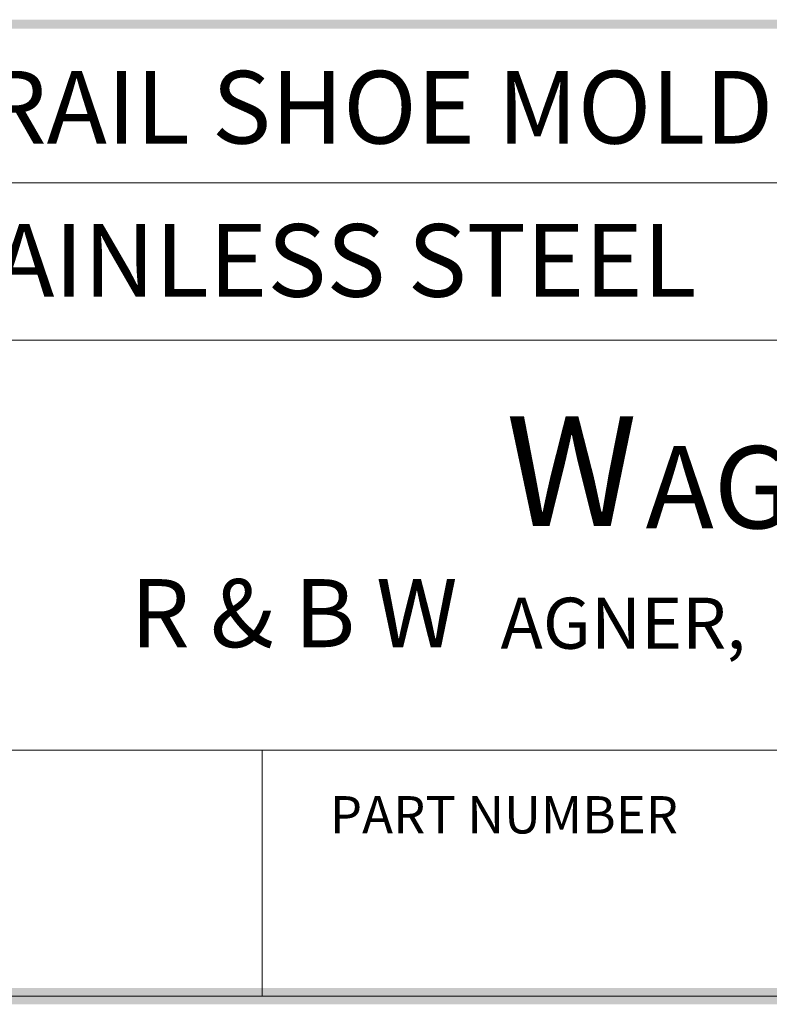
# Model space of a CAD drawing. Units: inches. Extents: x 125 to 144.5, y 60 to 75.1.
# Drawn here: x 139 to 141, y 60.5 to 63.2 of the extents above; entities that cross this region are included whole.
import ezdxf

# ---------------------------------------------------------------- set-up
doc = ezdxf.new("R2010")
doc.units = ezdxf.units.IN
doc.header["$MEASUREMENT"] = 0
doc.layers.add('dim', color=1, linetype='Continuous', lineweight=9)
doc.styles.add('Garamond', font='GARA.TTF')

# ---------------------------------------------------------------- blocks, each defined once
blk = doc.blocks.new('bahw')
for p, q in [((36.2496, -33.2417), (57.8445, -33.2417)), ((40.9513, -34.1934), (57.8445, -34.1934))]:
    blk.add_line(p, q)
at = {"color": 7}
for p, q in [((40.9513, -36.6717), (57.804, -36.6717)), ((47.6924, -38.1587), (47.6924, -36.6717)), ((33.0206, -38.1587), (57.804, -38.1587))]:
    blk.add_line(p, q, dxfattribs=at)
blk.add_trace([(36.2228, -32.2554), (36.2763, -32.3089), (57.8445, -32.2554), (57.8445, -32.3089)])
blk.add_trace([(57.8535, -38.2083), (57.7544, -38.1092), (16.1183, -38.2083), (16.2175, -38.1092)], dxfattribs=at)
at = {"style": 'Garamond'}
for s, height, p in [('W', 0.6635, (49.1659, -35.3173)), ('AGNER', 0.49764, (50.0103, -35.3308)), ('R & B W', 0.41144, (46.8967, -36.0491)), ('AGNER, ', 0.30858, (49.1333, -36.0584))]:
    blk.add_text(s, height=height, dxfattribs=at).set_placement(p)
blk.add_text('PART NUMBER', height=0.225844).set_placement((48.1008, -37.1754))

msp = doc.modelspace()

# ---------------------------------------------------------------- block references
at = {"layer": 'dim', "xscale": 0.4551814672621458, "yscale": 0.4551814672621458, "zscale": 0.4551814672621458}
msp.add_blockref('bahw', (117.9206, 77.891), dxfattribs=at)

# ---------------------------------------------------------------- texts
at = {"layer": 'dim'}
for s, p in [('CLADDING, GLASS RAIL SHOE MOLDING', (136.5082, 62.8681)), ('20 GA. 304 STAINLESS STEEL', (137.1949, 62.4465))]:
    msp.add_text(s, height=0.2, dxfattribs=at).set_placement(p)

doc.saveas('drawing.dxf')
